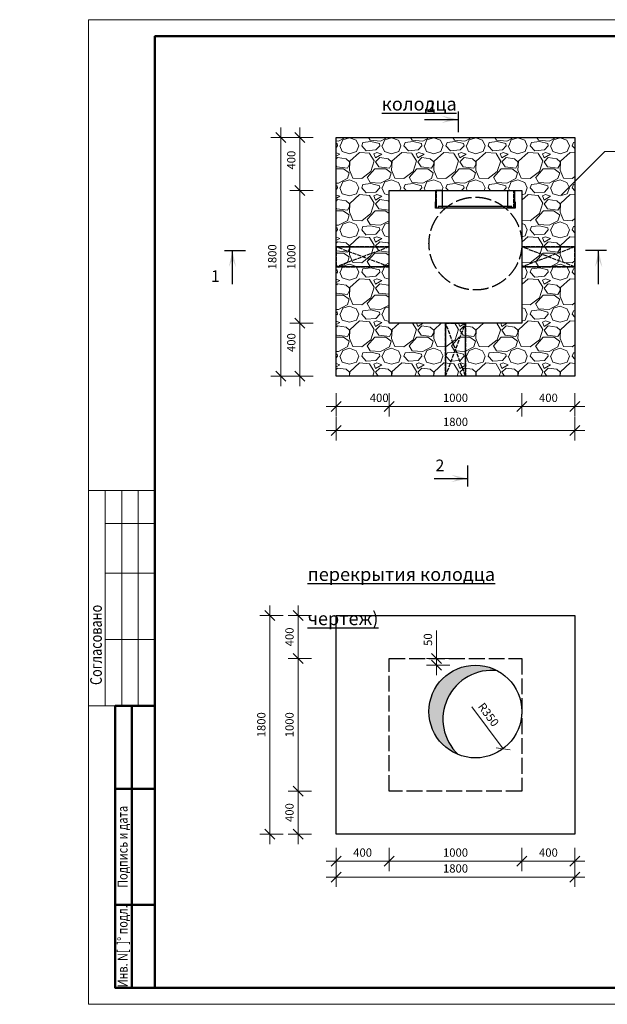
# Model space of a CAD drawing. Units: millimetres. Extents: x 795176 to 1920290, y -33510 to -3810.
# Drawn here: x 885430 to 903143, y -33510 to -3810 of the extents above; entities that cross this region are included whole.
import ezdxf
from ezdxf.enums import TextEntityAlignment as Align

# ---------------------------------------------------------------- set-up
doc = ezdxf.new("R2010")
doc.units = ezdxf.units.MM
doc.linetypes.add('ACAD_ISO02W100', pattern=[15, 12, -3])
for name, color, linetype, lineweight in [('009_тонкий', 7, 'Continuous', 9), ('020_средний', 131, 'Continuous', 20), ('020_текст', 7, 'Continuous', 20), ('040_основной', 5, 'Continuous', 40), ('Размер', 5, 'Continuous', 13), ('рамка', 164, 'Continuous', 35), ('Текст', 7, 'Continuous', 15)]:
    doc.layers.add(name, color=color, linetype=linetype, lineweight=lineweight)
doc.styles.get("Standard").update_dxf_attribs({"font": 'times.ttf', "height": 300})
doc.styles.add('style1', font='tahoma.ttf', dxfattribs={"width": 0.85, "height": 250})
doc.styles.add('Фаромуз', font='times.ttf', dxfattribs={"height": 250})
doc.dimstyles.new('М миша 25', dxfattribs={"dimtxt": 270, "dimasz": 300, "dimexe": 300, "dimexo": 300, "dimgap": 100, "dimtad": 1, "dimdec": 0, "dimlfac": 0.25, "dimtxsty": 'Фаромуз', "dimblk": 'OBLIQUE', "dimcen": 300, "dimdle": 300, "dimclrd": 7, "dimclre": 7, "dimadec": 0, "dimazin": 0, "dimtfac": 1, "dimtdec": 0, "dimtmove": 0, "dimatfit": 3, "dimldrblk": 'OBLIQUE', "dimfxl": 1, "dimlwd": 15, "dimlwe": 13, "dimarcsym": 0})

# ---------------------------------------------------------------- blocks, each defined once
blk = doc.blocks.new('*U957')
at = {"layer": '009_тонкий', "color": 0, "lineweight": 9}
blk.add_lwpolyline([(420, -297), (0, -297), (0, 0), (420, 0)], close=True, dxfattribs=at)
at = {"layer": '020_средний', "color": 0, "lineweight": 9}
for p, q in [((5, -142), (5, -207)), ((10, -142), (10, -207)), ((15, -142), (15, -207)), ((5, -152), (20, -152)), ((5, -167), (20, -167)), ((5, -187), (20, -187))]:
    blk.add_line(p, q, dxfattribs=at)
blk.add_lwpolyline([(20, -142), (0, -142), (0, -207), (8, -207)], dxfattribs=at)
at = {"layer": '040_основной', "color": 0, "lineweight": 50}
for p, q in [((13, -207), (13, -292)), ((8, -232), (20, -232)), ((8, -267), (20, -267))]:
    blk.add_line(p, q, dxfattribs=at)
blk.add_lwpolyline([(20, -292), (415, -292), (415, -5), (20, -5)], close=True, dxfattribs=at)
blk.add_lwpolyline([(20, -292), (8, -292), (8, -207), (20, -207)], dxfattribs=at)
at = {"layer": 'рамка', "color": 0, "linetype": 'Continuous', "lineweight": 9, "width": 0.8}
blk.add_text('Согласовано', height=3.5, rotation=90, dxfattribs=at).set_placement((4, -200.69))
at = {"layer": 'рамка', "color": 0, "linetype": 'Continuous', "lineweight": 30, "width": 0.8}
for s, p in [('Подпись и дата', (10.25, -249.5)), ('Инв. N[%%U  %%U]%%D подл.', (10.25, -279.5))]:
    blk.add_text(s, height=3, rotation=90, dxfattribs=at).set_placement(p, align=Align.MIDDLE_CENTER)
blk = doc.blocks.new('авп')
at = {"layer": 'Размер'}
blk.add_solid([(-32.19, 1856.28), (-31.09, 1851.28), (-31.09, 1853.91), (-29.99, 1856.28)], dxfattribs=at)
at = {"layer": 'Текст', "color": 196, "lineweight": 30}
for p, q in [((-31.09, 1861.4), (-31.09, 1851.28)), ((-28.71, 1851.28), (-35, 1851.28))]:
    blk.add_line(p, q, dxfattribs=at)
blk = doc.blocks.new('_Oblique')
at = {"color": 0, "linetype": 'ByBlock', "lineweight": -2}
blk.add_line((-0.5, -0.5), (0.5, 0.5), dxfattribs=at)
blk = doc.blocks.new('*D881')
at = {"color": 7, "lineweight": 15, "transparency": 16777216}
blk.add_line((899061, -24533), (900004, -25801), dxfattribs=at)
at = {"layer": 'Defpoints', "color": 0, "lineweight": 9, "transparency": 16777216}
blk.add_point((900004, -25801), dxfattribs=at)
at = {"color": 7, "lineweight": 15, "transparency": 16777216, "xscale": 300, "yscale": 300, "zscale": 300, "rotation": 306.6409575173402}
blk.add_blockref('_Oblique', (900004, -25801), dxfattribs=at)
at = {"color": 0, "lineweight": 9, "transparency": 16777216, "insert": (899536, -24791), "char_height": 250, "attachment_point": 5, "rotation": 306.641, "style": 'Фаромуз', "bg_fill": 3, "box_fill_scale": 1.1, "bg_fill_color": 256, "bg_fill_true_color": 13158600, "bg_fill_transparency": 0}
blk.add_mtext('R350', dxfattribs=at)
at = {"layer": 'Defpoints', "color": 0, "lineweight": 9, "transparency": 16777216}
blk.add_point((899168, -24678), dxfattribs=at)
blk = doc.blocks.new('*D849')
at = {"color": 7, "lineweight": 15, "transparency": 16777216}
for p, q in [((897996, -23078), (897996, -22239)), ((897996, -23578), (897996, -23078))]:
    blk.add_line(p, q, dxfattribs=at)
at = {"color": 7, "lineweight": 13, "transparency": 16777216}
for p, q in [((898396, -23078), (897696, -23078)), ((898396, -23278), (897696, -23278))]:
    blk.add_line(p, q, dxfattribs=at)
at = {"layer": 'Defpoints', "color": 0, "lineweight": 9, "transparency": 16777216}
for p in [(897996, -23078), (899897, -23078), (899897, -23278)]:
    blk.add_point(p, dxfattribs=at)
at = {"color": 7, "lineweight": 15, "transparency": 16777216, "xscale": 300, "yscale": 300, "zscale": 300}
for p, rotation in [((897996, -23078), 90), ((897996, -23278), 270)]:
    blk.add_blockref('_Oblique', p, dxfattribs=dict(at, rotation=rotation))
at = {"color": 0, "lineweight": 9, "transparency": 16777216, "insert": (897769, -22509), "char_height": 250, "attachment_point": 5, "rotation": 90, "style": 'Фаромуз', "bg_fill": 3, "box_fill_scale": 1.1, "bg_fill_color": 256, "bg_fill_true_color": 13158600, "bg_fill_transparency": 0}
blk.add_mtext('50', dxfattribs=at)
blk = doc.blocks.new('*D859')
at = {"color": 7, "lineweight": 13, "transparency": 16777216}
for p, q in [((900568, -15075), (900568, -15775)), ((902168, -15075), (902168, -15775))]:
    blk.add_line(p, q, dxfattribs=at)
at = {"color": 7, "lineweight": 15, "transparency": 16777216}
blk.add_line((902468, -15475), (900268, -15475), dxfattribs=at)
at = {"layer": 'Defpoints', "color": 0, "lineweight": 9, "transparency": 16777216}
for p in [(900568, -13219), (902168, -13219), (900568, -15475)]:
    blk.add_point(p, dxfattribs=at)
at = {"color": 7, "lineweight": 15, "transparency": 16777216, "xscale": 300, "yscale": 300, "zscale": 300, "rotation": 180}
blk.add_blockref('_Oblique', (900568, -15475), dxfattribs=at)
at = {"color": 7, "lineweight": 15, "transparency": 16777216, "xscale": 300, "yscale": 300, "zscale": 300}
blk.add_blockref('_Oblique', (902168, -15475), dxfattribs=at)
at = {"color": 0, "lineweight": 9, "transparency": 16777216, "insert": (901368, -15248), "char_height": 250, "attachment_point": 5, "style": 'Фаромуз', "bg_fill": 3, "box_fill_scale": 1.1, "bg_fill_color": 256, "bg_fill_true_color": 13158600, "bg_fill_transparency": 0}
blk.add_mtext('400', dxfattribs=at)
blk = doc.blocks.new('*D860')
at = {"color": 7, "lineweight": 13, "transparency": 16777216}
for p, q in [((896568, -15075), (896568, -15775)), ((900568, -15075), (900568, -15775))]:
    blk.add_line(p, q, dxfattribs=at)
at = {"color": 7, "lineweight": 15, "transparency": 16777216}
blk.add_line((900868, -15475), (896268, -15475), dxfattribs=at)
at = {"layer": 'Defpoints', "color": 0, "lineweight": 9, "transparency": 16777216}
for p in [(900568, -13219), (896568, -13630), (896568, -15475)]:
    blk.add_point(p, dxfattribs=at)
at = {"color": 7, "lineweight": 15, "transparency": 16777216, "xscale": 300, "yscale": 300, "zscale": 300, "rotation": 180}
blk.add_blockref('_Oblique', (896568, -15475), dxfattribs=at)
at = {"color": 7, "lineweight": 15, "transparency": 16777216, "xscale": 300, "yscale": 300, "zscale": 300}
blk.add_blockref('_Oblique', (900568, -15475), dxfattribs=at)
at = {"color": 0, "lineweight": 9, "transparency": 16777216, "insert": (898568, -15248), "char_height": 250, "attachment_point": 5, "style": 'Фаромуз', "bg_fill": 3, "box_fill_scale": 1.1, "bg_fill_color": 256, "bg_fill_true_color": 13158600, "bg_fill_transparency": 0}
blk.add_mtext('1000', dxfattribs=at)
blk = doc.blocks.new('*D865')
at = {"color": 7, "lineweight": 13, "transparency": 16777216}
for p, q in [((894968, -15075), (894968, -15775)), ((896568, -15075), (896568, -15775))]:
    blk.add_line(p, q, dxfattribs=at)
at = {"color": 7, "lineweight": 15, "transparency": 16777216}
blk.add_line((896868, -15475), (894668, -15475), dxfattribs=at)
at = {"layer": 'Defpoints', "color": 0, "lineweight": 9, "transparency": 16777216}
for p in [(894968, -13630), (896568, -13630), (894968, -15475)]:
    blk.add_point(p, dxfattribs=at)
at = {"color": 7, "lineweight": 15, "transparency": 16777216, "xscale": 300, "yscale": 300, "zscale": 300, "rotation": 180}
blk.add_blockref('_Oblique', (894968, -15475), dxfattribs=at)
at = {"color": 7, "lineweight": 15, "transparency": 16777216, "xscale": 300, "yscale": 300, "zscale": 300}
blk.add_blockref('_Oblique', (896568, -15475), dxfattribs=at)
at = {"color": 0, "lineweight": 9, "transparency": 16777216, "insert": (896268, -15248), "char_height": 250, "attachment_point": 5, "style": 'Фаромуз', "bg_fill": 3, "box_fill_scale": 1.1, "bg_fill_color": 256, "bg_fill_true_color": 13158600, "bg_fill_transparency": 0}
blk.add_mtext('400', dxfattribs=at)
blk = doc.blocks.new('*D866')
at = {"color": 7, "lineweight": 13, "transparency": 16777216}
for p, q in [((894968, -15801), (894968, -16501)), ((902168, -15801), (902168, -16501))]:
    blk.add_line(p, q, dxfattribs=at)
at = {"color": 7, "lineweight": 15, "transparency": 16777216}
blk.add_line((894668, -16201), (902468, -16201), dxfattribs=at)
at = {"layer": 'Defpoints', "color": 0, "lineweight": 9, "transparency": 16777216}
for p in [(894968, -14563), (902168, -14563), (902168, -16201)]:
    blk.add_point(p, dxfattribs=at)
at = {"color": 7, "lineweight": 15, "transparency": 16777216, "xscale": 300, "yscale": 300, "zscale": 300, "rotation": 180}
blk.add_blockref('_Oblique', (894968, -16201), dxfattribs=at)
at = {"color": 7, "lineweight": 15, "transparency": 16777216, "xscale": 300, "yscale": 300, "zscale": 300}
blk.add_blockref('_Oblique', (902168, -16201), dxfattribs=at)
at = {"color": 0, "lineweight": 9, "transparency": 16777216, "insert": (898568, -15974), "char_height": 250, "attachment_point": 5, "style": 'Фаромуз', "bg_fill": 3, "box_fill_scale": 1.1, "bg_fill_color": 256, "bg_fill_true_color": 13158600, "bg_fill_transparency": 0}
blk.add_mtext('1800', dxfattribs=at)
blk = doc.blocks.new('*D867')
at = {"color": 7, "lineweight": 15, "transparency": 16777216}
blk.add_line((893876, -14863), (893876, -12663), dxfattribs=at)
at = {"color": 7, "lineweight": 13, "transparency": 16777216}
for p, q in [((894276, -12963), (893576, -12963)), ((894276, -14563), (893576, -14563))]:
    blk.add_line(p, q, dxfattribs=at)
at = {"layer": 'Defpoints', "color": 0, "lineweight": 9, "transparency": 16777216}
for p in [(893876, -12963), (897499, -12963), (897499, -14563)]:
    blk.add_point(p, dxfattribs=at)
at = {"color": 7, "lineweight": 15, "transparency": 16777216, "xscale": 300, "yscale": 300, "zscale": 300}
for p, rotation in [((893876, -12963), 90), ((893876, -14563), 270)]:
    blk.add_blockref('_Oblique', p, dxfattribs=dict(at, rotation=rotation))
at = {"color": 0, "lineweight": 9, "transparency": 16777216, "insert": (893649, -13550), "char_height": 250, "attachment_point": 5, "rotation": 90, "style": 'Фаромуз', "bg_fill": 3, "box_fill_scale": 1.1, "bg_fill_color": 256, "bg_fill_true_color": 13158600, "bg_fill_transparency": 0}
blk.add_mtext('400', dxfattribs=at)
blk = doc.blocks.new('*D868')
at = {"color": 7, "lineweight": 15, "transparency": 16777216}
blk.add_line((893876, -13263), (893876, -8663), dxfattribs=at)
at = {"color": 7, "lineweight": 13, "transparency": 16777216}
for p, q in [((894276, -8963), (893576, -8963)), ((894276, -12963), (893576, -12963))]:
    blk.add_line(p, q, dxfattribs=at)
at = {"layer": 'Defpoints', "color": 0, "lineweight": 9, "transparency": 16777216}
for p in [(893876, -8963), (896568, -8963), (897499, -12963)]:
    blk.add_point(p, dxfattribs=at)
at = {"color": 7, "lineweight": 15, "transparency": 16777216, "xscale": 300, "yscale": 300, "zscale": 300}
for p, rotation in [((893876, -8963), 90), ((893876, -12963), 270)]:
    blk.add_blockref('_Oblique', p, dxfattribs=dict(at, rotation=rotation))
at = {"color": 0, "lineweight": 9, "transparency": 16777216, "insert": (893649, -10963), "char_height": 250, "attachment_point": 5, "rotation": 90, "style": 'Фаромуз', "bg_fill": 3, "box_fill_scale": 1.1, "bg_fill_color": 256, "bg_fill_true_color": 13158600, "bg_fill_transparency": 0}
blk.add_mtext('1000', dxfattribs=at)
blk = doc.blocks.new('*D869')
at = {"color": 7, "lineweight": 15, "transparency": 16777216}
blk.add_line((893876, -9263), (893876, -7063), dxfattribs=at)
at = {"color": 7, "lineweight": 13, "transparency": 16777216}
for p, q in [((894276, -7363), (893576, -7363)), ((894276, -8963), (893576, -8963))]:
    blk.add_line(p, q, dxfattribs=at)
at = {"layer": 'Defpoints', "color": 0, "lineweight": 9, "transparency": 16777216}
for p in [(893876, -7363), (896590, -7363), (896568, -8963)]:
    blk.add_point(p, dxfattribs=at)
at = {"color": 7, "lineweight": 15, "transparency": 16777216, "xscale": 300, "yscale": 300, "zscale": 300}
for p, rotation in [((893876, -7363), 90), ((893876, -8963), 270)]:
    blk.add_blockref('_Oblique', p, dxfattribs=dict(at, rotation=rotation))
at = {"color": 0, "lineweight": 9, "transparency": 16777216, "insert": (893649, -8046), "char_height": 250, "attachment_point": 5, "rotation": 90, "style": 'Фаромуз', "bg_fill": 3, "box_fill_scale": 1.1, "bg_fill_color": 256, "bg_fill_true_color": 13158600, "bg_fill_transparency": 0}
blk.add_mtext('400', dxfattribs=at)
blk = doc.blocks.new('*D870')
at = {"color": 7, "lineweight": 15, "transparency": 16777216}
blk.add_line((893303, -7063), (893303, -14863), dxfattribs=at)
at = {"color": 7, "lineweight": 13, "transparency": 16777216}
for p, q in [((893703, -7363), (893003, -7363)), ((893703, -14563), (893003, -14563))]:
    blk.add_line(p, q, dxfattribs=at)
at = {"layer": 'Defpoints', "color": 0, "lineweight": 9, "transparency": 16777216}
for p in [(896783, -7363), (893303, -14563), (896783, -14563)]:
    blk.add_point(p, dxfattribs=at)
at = {"color": 7, "lineweight": 15, "transparency": 16777216, "xscale": 300, "yscale": 300, "zscale": 300}
for p, rotation in [((893303, -7363), 90), ((893303, -14563), 270)]:
    blk.add_blockref('_Oblique', p, dxfattribs=dict(at, rotation=rotation))
at = {"color": 0, "lineweight": 9, "transparency": 16777216, "insert": (893076, -10963), "char_height": 250, "attachment_point": 5, "rotation": 90, "style": 'Фаромуз', "bg_fill": 3, "box_fill_scale": 1.1, "bg_fill_color": 256, "bg_fill_true_color": 13158600, "bg_fill_transparency": 0}
blk.add_mtext('1800', dxfattribs=at)
blk = doc.blocks.new('*D850')
at = {"color": 7, "lineweight": 15, "transparency": 16777216}
blk.add_line((893822, -28677), (893822, -26778), dxfattribs=at)
at = {"color": 7, "lineweight": 13, "transparency": 16777216}
for p, q in [((894222, -27078), (893522, -27078)), ((894222, -28377), (893522, -28377))]:
    blk.add_line(p, q, dxfattribs=at)
at = {"layer": 'Defpoints', "color": 0, "lineweight": 9, "transparency": 16777216}
for p in [(893822, -27078), (897142, -27078), (897142, -28377)]:
    blk.add_point(p, dxfattribs=at)
at = {"color": 7, "lineweight": 15, "transparency": 16777216, "xscale": 300, "yscale": 300, "zscale": 300}
for p, rotation in [((893822, -27078), 90), ((893822, -28377), 270)]:
    blk.add_blockref('_Oblique', p, dxfattribs=dict(at, rotation=rotation))
at = {"color": 0, "lineweight": 9, "transparency": 16777216, "insert": (893595, -27727), "char_height": 250, "attachment_point": 5, "rotation": 90, "style": 'Фаромуз', "bg_fill": 3, "box_fill_scale": 1.1, "bg_fill_color": 256, "bg_fill_true_color": 13158600, "bg_fill_transparency": 0}
blk.add_mtext('400', dxfattribs=at)
blk = doc.blocks.new('*D851')
at = {"color": 7, "lineweight": 15, "transparency": 16777216}
blk.add_line((893822, -27378), (893822, -22778), dxfattribs=at)
at = {"color": 7, "lineweight": 13, "transparency": 16777216}
for p, q in [((894222, -23078), (893522, -23078)), ((894222, -27078), (893522, -27078))]:
    blk.add_line(p, q, dxfattribs=at)
at = {"layer": 'Defpoints', "color": 0, "lineweight": 9, "transparency": 16777216}
for p in [(893822, -23078), (896568, -23078), (897538, -27078)]:
    blk.add_point(p, dxfattribs=at)
at = {"color": 7, "lineweight": 15, "transparency": 16777216, "xscale": 300, "yscale": 300, "zscale": 300}
for p, rotation in [((893822, -23078), 90), ((893822, -27078), 270)]:
    blk.add_blockref('_Oblique', p, dxfattribs=dict(at, rotation=rotation))
at = {"color": 0, "lineweight": 9, "transparency": 16777216, "insert": (893595, -25078), "char_height": 250, "attachment_point": 5, "rotation": 90, "style": 'Фаромуз', "bg_fill": 3, "box_fill_scale": 1.1, "bg_fill_color": 256, "bg_fill_true_color": 13158600, "bg_fill_transparency": 0}
blk.add_mtext('1000', dxfattribs=at)
blk = doc.blocks.new('*D852')
at = {"color": 7, "lineweight": 15, "transparency": 16777216}
blk.add_line((893822, -23378), (893822, -21478), dxfattribs=at)
at = {"color": 7, "lineweight": 13, "transparency": 16777216}
for p, q in [((894222, -21778), (893522, -21778)), ((894222, -23078), (893522, -23078))]:
    blk.add_line(p, q, dxfattribs=at)
at = {"layer": 'Defpoints', "color": 0, "lineweight": 9, "transparency": 16777216}
for p in [(893822, -21778), (895886, -21778), (896568, -23078)]:
    blk.add_point(p, dxfattribs=at)
at = {"color": 7, "lineweight": 15, "transparency": 16777216, "xscale": 300, "yscale": 300, "zscale": 300}
for p, rotation in [((893822, -21778), 90), ((893822, -23078), 270)]:
    blk.add_blockref('_Oblique', p, dxfattribs=dict(at, rotation=rotation))
at = {"color": 0, "lineweight": 9, "transparency": 16777216, "insert": (893595, -22428), "char_height": 250, "attachment_point": 5, "rotation": 90, "style": 'Фаромуз', "bg_fill": 3, "box_fill_scale": 1.1, "bg_fill_color": 256, "bg_fill_true_color": 13158600, "bg_fill_transparency": 0}
blk.add_mtext('400', dxfattribs=at)
blk = doc.blocks.new('*D853')
at = {"color": 7, "lineweight": 15, "transparency": 16777216}
blk.add_line((892973, -21478), (892973, -28677), dxfattribs=at)
at = {"color": 7, "lineweight": 13, "transparency": 16777216}
for p, q in [((893373, -21778), (892673, -21778)), ((893373, -28377), (892673, -28377))]:
    blk.add_line(p, q, dxfattribs=at)
at = {"layer": 'Defpoints', "color": 0, "lineweight": 9, "transparency": 16777216}
for p in [(896685, -21778), (892973, -28377), (896685, -28377)]:
    blk.add_point(p, dxfattribs=at)
at = {"color": 7, "lineweight": 15, "transparency": 16777216, "xscale": 300, "yscale": 300, "zscale": 300}
for p, rotation in [((892973, -21778), 90), ((892973, -28377), 270)]:
    blk.add_blockref('_Oblique', p, dxfattribs=dict(at, rotation=rotation))
at = {"color": 0, "lineweight": 9, "transparency": 16777216, "insert": (892746, -25078), "char_height": 250, "attachment_point": 5, "rotation": 90, "style": 'Фаромуз', "bg_fill": 3, "box_fill_scale": 1.1, "bg_fill_color": 256, "bg_fill_true_color": 13158600, "bg_fill_transparency": 0}
blk.add_mtext('1800', dxfattribs=at)
blk = doc.blocks.new('*D854')
at = {"color": 7, "lineweight": 13, "transparency": 16777216}
for p, q in [((894968, -28792), (894968, -29492)), ((896568, -28792), (896568, -29492))]:
    blk.add_line(p, q, dxfattribs=at)
at = {"color": 7, "lineweight": 15, "transparency": 16777216}
blk.add_line((894668, -29192), (896868, -29192), dxfattribs=at)
at = {"layer": 'Defpoints', "color": 0, "lineweight": 9, "transparency": 16777216}
for p in [(894968, -25598), (896568, -25598), (896568, -29192)]:
    blk.add_point(p, dxfattribs=at)
at = {"color": 7, "lineweight": 15, "transparency": 16777216, "xscale": 300, "yscale": 300, "zscale": 300, "rotation": 180}
blk.add_blockref('_Oblique', (894968, -29192), dxfattribs=at)
at = {"color": 7, "lineweight": 15, "transparency": 16777216, "xscale": 300, "yscale": 300, "zscale": 300}
blk.add_blockref('_Oblique', (896568, -29192), dxfattribs=at)
at = {"color": 0, "lineweight": 9, "transparency": 16777216, "insert": (895768, -28965), "char_height": 250, "attachment_point": 5, "style": 'Фаромуз', "bg_fill": 3, "box_fill_scale": 1.1, "bg_fill_color": 256, "bg_fill_true_color": 13158600, "bg_fill_transparency": 0}
blk.add_mtext('400', dxfattribs=at)
blk = doc.blocks.new('*D855')
at = {"color": 7, "lineweight": 13, "transparency": 16777216}
for p, q in [((896568, -28792), (896568, -29492)), ((900568, -28792), (900568, -29492))]:
    blk.add_line(p, q, dxfattribs=at)
at = {"color": 7, "lineweight": 15, "transparency": 16777216}
blk.add_line((896268, -29192), (900868, -29192), dxfattribs=at)
at = {"layer": 'Defpoints', "color": 0, "lineweight": 9, "transparency": 16777216}
for p in [(896568, -25487), (900568, -27078), (900568, -29192)]:
    blk.add_point(p, dxfattribs=at)
at = {"color": 7, "lineweight": 15, "transparency": 16777216, "xscale": 300, "yscale": 300, "zscale": 300, "rotation": 180}
blk.add_blockref('_Oblique', (896568, -29192), dxfattribs=at)
at = {"color": 7, "lineweight": 15, "transparency": 16777216, "xscale": 300, "yscale": 300, "zscale": 300}
blk.add_blockref('_Oblique', (900568, -29192), dxfattribs=at)
at = {"color": 0, "lineweight": 9, "transparency": 16777216, "insert": (898568, -28965), "char_height": 250, "attachment_point": 5, "style": 'Фаромуз', "bg_fill": 3, "box_fill_scale": 1.1, "bg_fill_color": 256, "bg_fill_true_color": 13158600, "bg_fill_transparency": 0}
blk.add_mtext('1000', dxfattribs=at)
blk = doc.blocks.new('*D856')
at = {"color": 7, "lineweight": 13, "transparency": 16777216}
for p, q in [((900568, -28792), (900568, -29492)), ((902168, -28792), (902168, -29492))]:
    blk.add_line(p, q, dxfattribs=at)
at = {"color": 7, "lineweight": 15, "transparency": 16777216}
blk.add_line((900268, -29192), (902468, -29192), dxfattribs=at)
at = {"layer": 'Defpoints', "color": 0, "lineweight": 9, "transparency": 16777216}
for p in [(900568, -27078), (902168, -27482), (902168, -29192)]:
    blk.add_point(p, dxfattribs=at)
at = {"color": 7, "lineweight": 15, "transparency": 16777216, "xscale": 300, "yscale": 300, "zscale": 300, "rotation": 180}
blk.add_blockref('_Oblique', (900568, -29192), dxfattribs=at)
at = {"color": 7, "lineweight": 15, "transparency": 16777216, "xscale": 300, "yscale": 300, "zscale": 300}
blk.add_blockref('_Oblique', (902168, -29192), dxfattribs=at)
at = {"color": 0, "lineweight": 9, "transparency": 16777216, "insert": (901368, -28965), "char_height": 250, "attachment_point": 5, "style": 'Фаромуз', "bg_fill": 3, "box_fill_scale": 1.1, "bg_fill_color": 256, "bg_fill_true_color": 13158600, "bg_fill_transparency": 0}
blk.add_mtext('400', dxfattribs=at)
blk = doc.blocks.new('*D857')
at = {"color": 7, "lineweight": 13, "transparency": 16777216}
for p, q in [((894968, -29271), (894968, -29971)), ((902168, -29271), (902168, -29971))]:
    blk.add_line(p, q, dxfattribs=at)
at = {"color": 7, "lineweight": 15, "transparency": 16777216}
blk.add_line((894668, -29671), (902468, -29671), dxfattribs=at)
at = {"layer": 'Defpoints', "color": 0, "lineweight": 9, "transparency": 16777216}
for p in [(894968, -25487), (902168, -25598), (902168, -29671)]:
    blk.add_point(p, dxfattribs=at)
at = {"color": 7, "lineweight": 15, "transparency": 16777216, "xscale": 300, "yscale": 300, "zscale": 300, "rotation": 180}
blk.add_blockref('_Oblique', (894968, -29671), dxfattribs=at)
at = {"color": 7, "lineweight": 15, "transparency": 16777216, "xscale": 300, "yscale": 300, "zscale": 300}
blk.add_blockref('_Oblique', (902168, -29671), dxfattribs=at)
at = {"color": 0, "lineweight": 9, "transparency": 16777216, "insert": (898568, -29444), "char_height": 250, "attachment_point": 5, "style": 'Фаромуз', "bg_fill": 3, "box_fill_scale": 1.1, "bg_fill_color": 256, "bg_fill_true_color": 13158600, "bg_fill_transparency": 0}
blk.add_mtext('1800', dxfattribs=at)

msp = doc.modelspace()

# ---------------------------------------------------------------- hatches: boundary and pattern name
at = {"lineweight": 9}
h = msp.add_hatch(dxfattribs=at)
h.set_pattern_fill('GRAVEL', color=256, scale=50)
h.set_pattern_definition([(228.012788, (2196.67, 1270), (-10160.000001, -11429.999999), [170.8607, -16915.2418]), (184.969741, (2082.37, 1143), (15239.999994, 1270.0000723), [293.2024, -29027.0244]), (132.510447, (1790.27, 1117.6), (12700.0000054, -13969.999995), [206.7408, -20467.3614]), (267.273689, (1294.97, 800.1), (1270.0000027, 25400), [267.0023, -26433.2187]), (292.833654, (1282.27, 533.4), (-6350.0000005, 15239.9999998), [261.8168, -25919.9039]), (357.273689, (1383.87, 292.1), (-25400, 1270.0000027), [267.0023, -26433.2187]), (37.6942405, (1650.57, 279.4), (-16509.9999993, -12700.000001), [353.0968, -34956.5577]), (72.2553284, (1929.97, 495.3), (8890.0000024, 27939.9999992), [333.3598, -33002.6283]), (121.429566, (2031.57, 812.8), (-10160.0000014, 16509.999999), [267.9065, -26522.7728]), (175.236358, (1891.87, 1041.4), (13970, -1270.000002), [305.8566, -14986.9685]), (222.397438, (1587.072, 1066.8), (-15239.9999995, -13970.0000005), [395.539, -39158.3863]), (138.814075, (2552.27, 787.4), (-8890, 7620), [135.0023, -13365.283]), (171.4692344, (2450.67, 876.3), (16510.0000004, -2539.999997), [256.841, -25427.3195]), (225, (2196.7, 914.4), (-2e-13, -1270), [179.6047, -1616.4466]), (203.19859, (2107.77, 1066.8), (6350, 2540), [96.7207, -9575.3112]), (291.80141, (2018.87, 1028.7), (-1270, 3810), [136.7828, -6702.3765]), (30.963757, (2069.67, 901.7), (3810, 2540), [222.1598, -7183.149]), (161.56505, (2260.17, 1016), (2540, -1270), [160.6436, -3855.449]), (16.38954, (1282.27, 1028.7), (12700, 3810), [225.044, -22279.4133]), (70.346176, (1498.17, 1092.2), (-5080.0000005, -13970), [188.7995, -18691.1078]), (293.19859, (2260.17, 1270), (-2540, 6350), [193.44, -9478.5918]), (343.61046, (2336.37, 1092.2), (-12700, 3809.999999), [225.044, -22279.4133]), (339.443955, (1282.27, 241.3), (-6350, 2540), [217.0176, -10633.8672]), (294.775141, (1485.47, 165.1), (-6350.0000076, 13969.999997), [181.836, -18001.7967]), (66.80141, (2272.87, 0), (2540, 6350), [193.44, -9478.5918]), (17.354025, (2349.07, 177.8), (-16509.9999997, -5080.000001), [212.8914, -21076.188]), (69.443955, (1650.57, 0), (-2540, -6350), [108.5088, -10742.376]), (101.309932, (2196.67, 0), (-1270, 5080), [64.7573, -6410.9975]), (165.963757, (2183.97, 63.5), (3810, -1270), [261.8168, -4974.5273]), (186.009006, (1929.97, 127), (12700, 1270.0000007), [242.6335, -24020.6824]), (303.690068, (2069.67, 787.4), (-1270, 2540), [183.162, -4395.8882]), (353.1572266, (2171.27, 635), (21590, -2539.999999), [319.7784, -31658.0045]), (60.945396, (2488.77, 596.9), (-5080, -8890), [130.7541, -12944.6962]), (90, (2552.3, 711.2), (-1270, 1270), [76.2, -1193.8]), (120.256437, (1904.57, 165.1), (5079.999999, -8890), [176.4335, -17466.9704]), (48.012787, (1815.67, 317.5), (10160.000001, 11429.999999), [341.7214, -16744.3811]), (0, (2044.3, 571.5), (1270, 1270), [330.2, -939.8]), (325.304846, (2374.47, 571.5), (12700.000005, -8889.999993), [200.8048, -19879.6584]), (254.054604, (2539.57, 457.2), (-1270, -5080), [184.9145, -9060.825]), (207.6459754, (2488.77, 279.4), (-24130.000001, -12699.9999983), [301.0725, -29806.2322]), (175.426079, (2222.07, 139.7), (-16510, 1270), [318.5147, -31532.9232])])
h.paths.add_polyline_path([(900568.5, -8963.3), (900568.5, -12963.3), (896568.5, -12963.3), (896568.5, -8963.3)], flags=16)
h.paths.add_polyline_path([(902168.5, -12263.3), (900568.5, -12263.3), (902168.5, -12263.3), (902168.5, -7363.3), (894968.5, -7363.3), (894994.3, -12963.3), (894568.5, -12953.4), (894994.3, -12963.3), (894968.5, -14563.3), (902168.5, -14563.3)])
h = msp.add_hatch(color=8)
h.set_gradient(color1=(128, 128, 128), color2=(128, 128, 128), tint=1)
h.paths.add_polyline_path([(899838.3, -23448.4, 0.5691433), (897768.5, -24677.8, 0.3063652), (898647.1, -25977.1, -0.7227566)])

# ---------------------------------------------------------------- linework, layer by layer
at = {"lineweight": 30}
for p, q in [((897973.8, -9480), (897973.8, -8963.3)), ((900344.7, -9480), (900344.7, -8963.3))]:
    msp.add_line(p, q, dxfattribs=at)
at = {"color": 7, "linetype": 'ACAD_ISO02W100', "ltscale": 10}
for p, q in [((897992.6, -9480), (897992.6, -8963.3)), ((900325.8, -9480), (900325.8, -8963.3))]:
    msp.add_line(p, q, dxfattribs=at)
for p, q in [((898173.8, -9480), (898173.8, -8963.3)), ((900144.7, -9480), (900144.7, -8963.3))]:
    msp.add_line(p, q)
at = {"color": 6, "linetype": 'ACAD_ISO02W100', "ltscale": 10}
for p, q in [((902168.5, -11263.3), (900568.5, -10663.3)), ((902168.5, -10663.3), (900568.5, -11263.3))]:
    msp.add_line(p, q, dxfattribs=at)
at = {"lineweight": 30}
for points in [[(894968.5, -14563.3), (894968.5, -7363.3), (902168.5, -7363.3), (902168.5, -14563.3)], [(898173.8, -8963.3), (897973.8, -8963.3), (897973.8, -9480), (898173.8, -9480)], [(900144.7, -8963.3), (900344.7, -8963.3), (900344.7, -9480), (900144.7, -9480)], [(897964.7, -9300), (897984.7, -9300), (897984.7, -9480), (898164.7, -9480), (898164.7, -9500), (897964.7, -9500)], [(898049.2, -9480), (900269.2, -9480), (900269.2, -9448), (898049.2, -9448)], [(900164.7, -9500), (900164.7, -9480), (900344.7, -9480), (900344.7, -9300), (900364.7, -9300), (900364.7, -9500)], [(894968.5, -28377.2), (894968.5, -21778.4), (902168.5, -21778.4), (902168.5, -28377.2)]]:
    msp.add_lwpolyline(points, close=True, dxfattribs=at)
at = {"lineweight": 9}
msp.add_lwpolyline([(908120.8, -7784.1), (903073.6, -7784.1), (901750.1, -9107.6)], dxfattribs=at)
at = {"lineweight": 30}
for points in [[(896568.5, -12963.3), (896568.5, -8963.3), (900568.5, -8963.3), (900568.5, -12963.3), (896568.5, -12963.3)], [(900568.5, -10663.3), (902168.5, -10663.3)], [(902168.5, -11263.3), (900568.5, -11263.3)]]:
    msp.add_lwpolyline(points, dxfattribs=at)
at = {"color": 5, "linetype": 'ACAD_ISO02W100', "ltscale": 10}
msp.add_lwpolyline([(900568.5, -11263.3), (902168.5, -11263.3), (902168.5, -10663.3), (900568.5, -10663.3)], close=True, dxfattribs=at)
at = {"color": 7, "linetype": 'ACAD_ISO02W100', "ltscale": 40}
msp.add_lwpolyline([(896568.5, -27077.8), (896568.5, -23077.8), (900568.5, -23077.8), (900568.5, -27077.8), (896568.5, -27077.8)], dxfattribs=at)
msp.add_circle((899168.5, -10563.3), 1400, dxfattribs=at)
at = {"lineweight": 30}
msp.add_circle((899168.5, -24677.8), 1400, dxfattribs=at)
msp.add_arc((899660.4, -24909.6), 1471.9, 83.05879, 226.48987)

# ---------------------------------------------------------------- block references
at = {"layer": '020_текст', "xscale": 100, "yscale": 100, "zscale": 100}
msp.add_blockref('*U957', (887505.6, -3809.8), dxfattribs=at)
at = {"layer": 'Размер', "yscale": 100, "zscale": 100}
for p, xscale, rotation in [((1083773.4, -3707.5), 100, 90), ((888733.7, 174351.1), 100, 180), ((905990.6, 174351.1), -100, 180), ((1084064.3, -20757.7), -100, 90)]:
    msp.add_blockref('авп', p, dxfattribs=dict(at, xscale=xscale, rotation=rotation))

# ---------------------------------------------------------------- texts
at = {"char_height": 400, "attachment_point": 1}
for s, width, insert in [('\\pi226.68355;{\\fTimes New Roman|b1|i0|c204|p18;\\LПлан колодца}', 4210.593, (896344.9, -5483.9)), ('\\pi679.79129;{\\fTimes New Roman|b1|i0|c204|p18;\\LПлан перекрытия колодца \\P\\pi1172.99938;(Опалубочный чертеж)}', 8544.843, (894108.7, -19672.3))]:
    msp.add_mtext_dynamic_manual_height_columns(s, width=width, gutter_width=1500, heights=[0], dxfattribs=dict(at, insert=insert))
at = {"layer": 'Размер', "char_height": 350, "width": 446.688, "style": 'style1'}
for s, insert, attachment_point in [('{\\fArial Narrow|b0|i1|c204|p34;\\C7;2}', (897959.9, -6244.4), 3), ('{\\C7;1}', (891463, -11369.7), 3), ('{\\fArial Narrow|b0|i1|c204|p34;\\C7;2}', (897965.4, -17078.5), 1)]:
    msp.add_mtext(s, dxfattribs=dict(at, insert=insert, attachment_point=attachment_point))

# ---------------------------------------------------------------- next in the draw order: dimensions: what is measured, and where the dimension line sits
at = {"lineweight": 9}
dim = msp.add_linear_dim(base=(900568.5, -15474.9), p1=(902168.5, -13218.8), p2=(900568.5, -13218.8), dimstyle='М миша 25', override={"dimfxl": 400, "dimfxlon": 1, "dimtfill": 1, "dimarcsym": 1}, dxfattribs=at)
dim.commit()
dim.dimension.update_dxf_attribs({"geometry": '*D859', "text_midpoint": (901368.5, -15474.9), "dimtype": 160})
dim = msp.add_linear_dim(base=(897996.1, -23077.8), p1=(899897, -23277.8), p2=(899897, -23077.8), angle=90, dimstyle='М миша 25', override={"dimfxl": 400, "dimfxlon": 1, "dimtfill": 1, "dimarcsym": 1}, dxfattribs=at)
dim.commit()
dim.dimension.update_dxf_attribs({"geometry": '*D849', "text_midpoint": (897996.1, -22508.6), "dimtype": 160})
dim = msp.add_radius_dim(center=(899168.5, -24677.8), mpoint=(900004, -25801.2), dimstyle='М миша 25', override={"dimfxl": 400, "dimfxlon": 1, "dimtfill": 1, "dimarcsym": 1}, dxfattribs=at)
dim.commit()
dim.dimension.update_dxf_attribs({"geometry": '*D881', "text_midpoint": (899353.4, -24926.4), "dimtype": 164})
dim = msp.add_linear_dim(base=(893822.4, -27077.8), p1=(897141.6, -28377.2), p2=(897141.6, -27077.8), angle=90, text='400', dimstyle='М миша 25', override={"dimfxl": 400, "dimfxlon": 1, "dimtfill": 1, "dimarcsym": 1}, dxfattribs=at)
dim.commit()
dim.dimension.update_dxf_attribs({"geometry": '*D850', "text_midpoint": (893822.4, -27727.5), "dimtype": 160})

# ---------------------------------------------------------------- next in the draw order: dimensions: what is measured, and where the dimension line sits
dim = msp.add_linear_dim(base=(896568.5, -15474.9), p1=(900568.5, -13218.8), p2=(896568.5, -13629.6), dimstyle='М миша 25', override={"dimfxl": 400, "dimfxlon": 1, "dimtfill": 1, "dimarcsym": 1}, dxfattribs=at)
dim.commit()
dim.dimension.update_dxf_attribs({"geometry": '*D860', "text_midpoint": (898568.5, -15247.8)})
dim = msp.add_linear_dim(base=(893822.4, -23077.8), p1=(897537.9, -27077.8), p2=(896568.5, -23077.8), angle=90, dimstyle='М миша 25', override={"dimfxl": 400, "dimfxlon": 1, "dimtfill": 1, "dimarcsym": 1}, dxfattribs=at)
dim.commit()
dim.dimension.update_dxf_attribs({"geometry": '*D851', "text_midpoint": (893595.2, -25077.8)})

# ---------------------------------------------------------------- next in the draw order: dimensions: what is measured, and where the dimension line sits
dim = msp.add_linear_dim(base=(894968.5, -15474.9), p1=(896568.5, -13629.6), p2=(894968.5, -13629.6), dimstyle='М миша 25', override={"dimfxl": 400, "dimfxlon": 1, "dimtfill": 1, "dimarcsym": 1}, dxfattribs=at)
dim.commit()
dim.dimension.update_dxf_attribs({"geometry": '*D865', "text_midpoint": (896268.5, -15474.9), "dimtype": 160})
dim = msp.add_linear_dim(base=(893822.4, -21778.4), p1=(896568.5, -23077.8), p2=(895885.8, -21778.4), angle=90, text='400', dimstyle='М миша 25', override={"dimfxl": 400, "dimfxlon": 1, "dimtfill": 1, "dimarcsym": 1}, dxfattribs=at)
dim.commit()
dim.dimension.update_dxf_attribs({"geometry": '*D852', "text_midpoint": (893822.4, -22428.1), "dimtype": 160})

# ---------------------------------------------------------------- next in the draw order: dimensions: what is measured, and where the dimension line sits
dim = msp.add_linear_dim(base=(902168.5, -16201.5), p1=(894968.5, -14563.3), p2=(902168.5, -14563.3), dimstyle='М миша 25', override={"dimfxl": 400, "dimfxlon": 1, "dimtfill": 1, "dimarcsym": 1}, dxfattribs=at)
dim.commit()
dim.dimension.update_dxf_attribs({"geometry": '*D866', "text_midpoint": (898568.5, -15974.3)})
dim = msp.add_linear_dim(base=(892973.5, -28377.2), p1=(896685.1, -21778.4), p2=(896685.1, -28377.2), angle=90, text='1800', dimstyle='М миша 25', override={"dimfxl": 400, "dimfxlon": 1, "dimtfill": 1, "dimarcsym": 1}, dxfattribs=at)
dim.commit()
dim.dimension.update_dxf_attribs({"geometry": '*D853', "text_midpoint": (892746.3, -25077.8)})

# ---------------------------------------------------------------- next in the draw order: linework, layer by layer
at = {"color": 6, "linetype": 'ACAD_ISO02W100', "ltscale": 10}
for p, q in [((898868.5, -14563.3), (898268.5, -12963.3)), ((898268.5, -14563.3), (898868.5, -12963.3))]:
    msp.add_line(p, q, dxfattribs=at)
at = {"lineweight": 30}
for points in [[(898268.5, -12963.3), (898268.5, -14563.3)], [(898868.5, -14563.3), (898868.5, -12963.3)]]:
    msp.add_lwpolyline(points, dxfattribs=at)
at = {"color": 5, "linetype": 'ACAD_ISO02W100', "ltscale": 10}
msp.add_lwpolyline([(898868.5, -12963.3), (898868.5, -14563.3), (898268.5, -14563.3), (898268.5, -12963.3)], close=True, dxfattribs=at)

# ---------------------------------------------------------------- next in the draw order: texts
at = {"color": 0, "insert": (845282.9, -15826.1), "char_height": 250, "width": 12626.166, "attachment_point": 1, "style": 'Фаромуз'}
msp.add_mtext('\\pi2319.725;                   {\\H1.2x; \\fTimes New Roman|b1|i0|c204|p18;\\T1.1;\\LИсходные данные \\PХарактеристика площадки строительства\\T1;\\l \\fTimes New Roman|b0|i0|c204|p18; }   ', dxfattribs=at)

# ---------------------------------------------------------------- next in the draw order: dimensions: what is measured, and where the dimension line sits
at = {"lineweight": 9}
dim = msp.add_linear_dim(base=(893875.8, -12963.3), p1=(897498.9, -14563.3), p2=(897498.9, -12963.3), angle=90, dimstyle='М миша 25', override={"dimfxl": 400, "dimfxlon": 1, "dimtfill": 1, "dimarcsym": 1}, dxfattribs=at)
dim.commit()
dim.dimension.update_dxf_attribs({"geometry": '*D867', "text_midpoint": (893875.8, -13549.6), "dimtype": 160})
dim = msp.add_linear_dim(base=(896568.5, -29191.7), p1=(894968.5, -25597.5), p2=(896568.5, -25597.5), dimstyle='М миша 25', override={"dimfxl": 400, "dimfxlon": 1, "dimtfill": 1, "dimarcsym": 1}, dxfattribs=at)
dim.commit()
dim.dimension.update_dxf_attribs({"geometry": '*D854', "text_midpoint": (895768.5, -29191.7), "dimtype": 160})

# ---------------------------------------------------------------- next in the draw order: dimensions: what is measured, and where the dimension line sits
dim = msp.add_linear_dim(base=(893875.8, -8963.3), p1=(897498.9, -12963.3), p2=(896568.5, -8963.3), angle=90, dimstyle='М миша 25', override={"dimfxl": 400, "dimfxlon": 1, "dimtfill": 1, "dimarcsym": 1}, dxfattribs=at)
dim.commit()
dim.dimension.update_dxf_attribs({"geometry": '*D868', "text_midpoint": (893648.6, -10963.3)})
dim = msp.add_linear_dim(base=(900568.5, -29191.7), p1=(896568.5, -25487.4), p2=(900568.5, -27077.8), dimstyle='М миша 25', override={"dimfxl": 400, "dimfxlon": 1, "dimtfill": 1, "dimarcsym": 1}, dxfattribs=at)
dim.commit()
dim.dimension.update_dxf_attribs({"geometry": '*D855', "text_midpoint": (898568.5, -28964.6)})

# ---------------------------------------------------------------- next in the draw order: dimensions: what is measured, and where the dimension line sits
dim = msp.add_linear_dim(base=(893875.8, -7363.3), p1=(896568.5, -8963.3), p2=(896590.3, -7363.3), angle=90, dimstyle='М миша 25', override={"dimfxl": 400, "dimfxlon": 1, "dimtfill": 1, "dimarcsym": 1}, dxfattribs=at)
dim.commit()
dim.dimension.update_dxf_attribs({"geometry": '*D869', "text_midpoint": (893875.8, -8046.4), "dimtype": 160})
dim = msp.add_linear_dim(base=(902168.5, -29191.7), p1=(900568.5, -27077.8), p2=(902168.5, -27482), text='400', dimstyle='М миша 25', override={"dimfxl": 400, "dimfxlon": 1, "dimtfill": 1, "dimarcsym": 1}, dxfattribs=at)
dim.commit()
dim.dimension.update_dxf_attribs({"geometry": '*D856', "text_midpoint": (901368.5, -29191.7), "dimtype": 160})

# ---------------------------------------------------------------- next in the draw order: dimensions: what is measured, and where the dimension line sits
dim = msp.add_linear_dim(base=(893303.3, -14563.3), p1=(896783.3, -7363.3), p2=(896783.3, -14563.3), angle=90, dimstyle='М миша 25', override={"dimfxl": 400, "dimfxlon": 1, "dimtfill": 1, "dimarcsym": 1}, dxfattribs=at)
dim.commit()
dim.dimension.update_dxf_attribs({"geometry": '*D870', "text_midpoint": (893076.2, -10963.3)})
dim = msp.add_linear_dim(base=(902168.5, -29670.8), p1=(894968.5, -25487.4), p2=(902168.5, -25597.5), dimstyle='М миша 25', override={"dimfxl": 400, "dimfxlon": 1, "dimtfill": 1, "dimarcsym": 1}, dxfattribs=at)
dim.commit()
dim.dimension.update_dxf_attribs({"geometry": '*D857', "text_midpoint": (898568.5, -29443.6)})

# ---------------------------------------------------------------- next in the draw order: linework, layer by layer
at = {"color": 6, "linetype": 'ACAD_ISO02W100', "ltscale": 10}
for p, q in [((896568.5, -11263.3), (894968.5, -10663.3)), ((896568.5, -10663.3), (894968.5, -11263.3))]:
    msp.add_line(p, q, dxfattribs=at)
at = {"lineweight": 30}
for points in [[(894968.5, -10663.3), (896568.5, -10663.3)], [(896568.5, -11263.3), (894968.5, -11263.3)]]:
    msp.add_lwpolyline(points, dxfattribs=at)
at = {"color": 5, "linetype": 'ACAD_ISO02W100', "ltscale": 10}
msp.add_lwpolyline([(894968.5, -11263.3), (896568.5, -11263.3), (896568.5, -10663.3), (894968.5, -10663.3)], close=True, dxfattribs=at)

doc.saveas('drawing.dxf')
